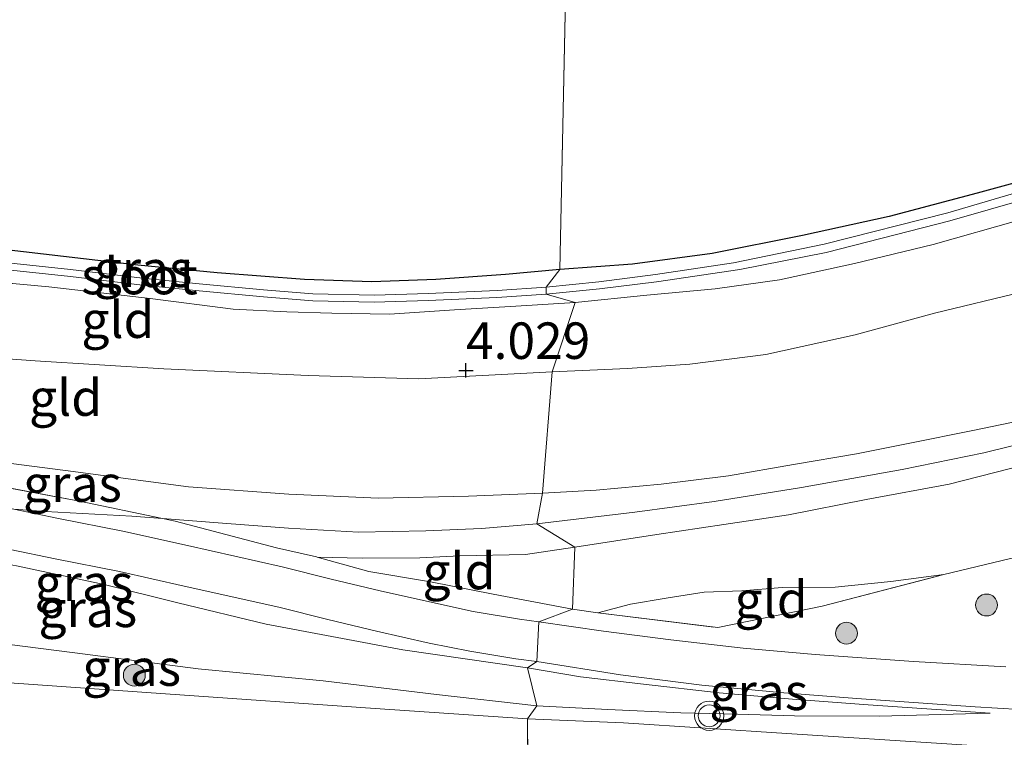
# Model space of a CAD drawing. Units: metres. Extents: x 219998 to 230004, y 502956 to 506252.
# Drawn here: x 222369 to 222437, y 503028 to 503077 of the extents above; entities that cross this region are included whole.
import ezdxf
from ezdxf.enums import TextEntityAlignment as Align

# ---------------------------------------------------------------- set-up
doc = ezdxf.new("R2010")
doc.units = ezdxf.units.M
doc.linetypes.add('IE-TERREINAFSCHEIDING', pattern=[10, 8, -2])
doc.layers.get('0').update_dxf_attribs({"lineweight": 25})
for name, color, linetype, lineweight in [('B-ME-GR-BOOM-S-B1', 93, 'Continuous', 18), ('B-ME-GW-HOOGTEPUNT-S-B1', 10, 'Continuous', 25), ('B-ME-GW-INSTEEKWATERGANG-L-B1', 10, 'Continuous', 25), ('B-ME-GW-KRUINLIJN-L-B1', 93, 'Continuous', 18), ('B-ME-GW-TEENLIJN-L-B1', 93, 'Continuous', 18), ('B-ME-IE-GRASLAND-GV-B6', 93, 'Continuous', 18), ('B-ME-IE-GRONDWERKLIJN-GROND_INGERICHT-GV-B6', 253, 'Continuous', 18), ('B-ME-IE-HULPGEOMETRIE-L-B1', 53, 'Continuous', 18), ('B-ME-IE-TERREINAFSCHEIDING-RASTERHEKWERK-L-B1', 8, 'IE-TERREINAFSCHEIDING', 18), ('B-ME-OG-WATER-GV-B6', 153, 'Continuous', 18), ('B-ME-VH-VERH_SOORT-BITUMEN-GV-B6', 8, 'IE-TERREINAFSCHEIDING-NATUURLIJK-HOUTWAL', 18), ('B-ME-VW-MEUBILAIR_WEGMEUBILAIR-VERKEERSLICHT-S-B1', 13, 'Continuous', 18)]:
    doc.layers.add(name, color=color, linetype=linetype, lineweight=lineweight)
doc.styles.add('NLCS-ISO', font='NLCS-ISO.TTF')
doc.linetypes.add('IE-TERREINAFSCHEIDING-NATUURLIJK-HOUTWAL', pattern='A,7,-1.5,[67,NLCS.SHX,S=0.75,R=45,X=0,Y=0],-1.5,7,-1.5,[70,NLCS.SHX,S=0.75,R=0,X=0,Y=0],-1.5', length=20)

# ---------------------------------------------------------------- blocks, each defined once
blk = doc.blocks.new('verkeerslicht')
for radius in [1, 0.75]:
    blk.add_circle((0, 0), radius)
blk = doc.blocks.new('boom')
blk.add_hatch(color=256).paths.add_polyline_path([(-0.75, 0, 1), (0.75, 0, 1)])
blk.add_circle((0, 0), 0.75)
blk = doc.blocks.new('hoogtepunt')
for p, q in [((-0.5, 0), (0.5, 0)), ((0, 0.5), (0, -0.5))]:
    blk.add_line(p, q)

msp = doc.modelspace()

# ---------------------------------------------------------------- linework, layer by layer
at = {"layer": 'B-ME-GW-INSTEEKWATERGANG-L-B1'}
for points in [[(222479.136, 503081.578, 3.329), (222467.442, 503076.485, 3.279), (222457.033, 503071.999, 3.296), (222452.222, 503070.1, 3.245), (222446.422, 503068.16, 3.279), (222440.542, 503066.377, 3.296), (222435.107, 503064.883, 3.312), (222429.075, 503063.28, 3.363), (222423.132, 503061.974, 3.296), (222416.929, 503060.744, 3.397), (222411.484, 503060.013, 3.498), (222406.49, 503059.648, 3.381)], [(222406.49, 503059.648, 3.381), (222402.767, 503059.317, 3.389), (222397.988, 503058.959, 3.389), (222393.597, 503058.809, 3.44), (222388.992, 503058.958, 3.457), (222382.999, 503059.429, 3.566), (222377.561, 503059.939, 3.609), (222371.098, 503060.703, 3.6), (222364.61, 503061.456, 3.558), (222358.337, 503062.041, 3.507), (222352.166, 503062.702, 3.626), (222349.87, 503062.801, 3.626), (222348.909, 503062.799, 3.626), (222348.419, 503062.526, 3.626), (222348.31, 503062.026, 3.659), (222348.374, 503061.495, 3.727), (222348.754, 503061.1, 3.87)]]:
    msp.add_polyline3d(points, dxfattribs=at)
at = {"layer": 'B-ME-GW-KRUINLIJN-L-B1'}
for points in [[(222404.908, 503042.238, 6.187), (222411.639, 503043.029, 6.137), (222417.065, 503043.755, 6.153), (222423.049, 503044.715, 6.137), (222429.962, 503045.962, 6.094), (222435.55, 503047.09, 6.069), (222440.934, 503048.43, 6.002), (222447.036, 503049.924, 6.052), (222452.759, 503051.591, 6.019), (222459.213, 503053.471, 5.985), (222466.87, 503056.3, 6.019), (222472.284, 503058.3, 6.061), (222477.824, 503060.352, 6.036), (222484.675, 503063.047, 5.968), (222489.37, 503064.835, 5.951), (222494.465, 503066.937, 6.019), (222499.666, 503069.438, 5.934)], [(222407.52, 503040.635, 6.221), (222413.134, 503041.495, 6.238), (222417.726, 503042.189, 6.103), (222422.156, 503042.857, 6.137), (222427.493, 503043.906, 6.103), (222433.175, 503044.949, 6.052), (222438.464, 503046.303, 6.01), (222444.365, 503047.908, 5.943), (222450.082, 503049.195, 5.96), (222455.922, 503050.717, 5.926), (222461.293, 503052.641, 5.909), (222465.934, 503054.4, 5.892), (222471.91, 503056.51, 5.918), (222477.038, 503058.456, 5.918), (222482.246, 503060.61, 5.909), (222487.51, 503062.548, 5.918), (222493.931, 503064.887, 5.901), (222498.993, 503066.817, 5.918), (222500.578, 503067.38, 5.833)], [(222405.302, 503044.338, 6.013), (222400.231, 503044.131, 6.03), (222394.05, 503043.988, 6.047), (222387.907, 503044.262, 5.996), (222381.037, 503044.766, 5.996), (222372.619, 503045.896, 5.962), (222364.618, 503046.917, 5.76), (222358.118, 503047.598, 5.844), (222355.471, 503047.99, 5.726), (222351.584, 503048.577, 5.726), (222347.59, 503049.344, 5.76), (222345.03, 503050.678, 5.709), (222342.724, 503052.905, 5.591), (222341.156, 503054.819, 5.389), (222339.936, 503057.221, 5.085), (222339.753, 503059.536, 4.798), (222339.974, 503061.062, 4.646), (222340.088, 503063.125, 4.14), (222340.638, 503066.522, 3.82)], [(222405.302, 503044.338, 6.013), (222408.973, 503044.532, 5.979), (222413.447, 503044.96, 5.979), (222418.054, 503045.517, 5.996), (222422.511, 503046.303, 6.013), (222426.823, 503047.021, 6.047), (222430.373, 503047.728, 5.996), (222434.916, 503048.644, 6.03), (222439.22, 503049.54, 5.996)], [(222404.276, 503032.378, 5.559), (222395.738, 503033.604, 5.576), (222386.368, 503035.358, 5.711), (222380.3, 503036.824, 5.863), (222375.259, 503038.072, 6.065), (222369.251, 503039.36, 6.015), (222363.456, 503040.408, 6.015), (222357.018, 503041.387, 6.082), (222350.77, 503042.27, 6.015), (222343.369, 503043.058, 6.034)], [(222369.061, 503043.229, 6.058), (222371.238, 503043.077, 6.077), (222377.154, 503042.756, 6.052), (222379.263, 503042.589, 6.087)], [(222379.263, 503042.589, 6.087), (222383.362, 503042.273, 6.086), (222387.9, 503041.94, 6.128), (222392.683, 503041.659, 6.153), (222397.318, 503041.742, 6.162), (222401.131, 503041.912, 6.271), (222404.908, 503042.238, 6.187)], [(222407.52, 503040.635, 6.221), (222404.137, 503040.142, 6.196), (222399.633, 503040.046, 6.153), (222396.894, 503039.895, 6.153), (222392.945, 503039.875, 6.086), (222389.857, 503039.948, 6.023)], [(222404.276, 503032.378, 5.559), (222407.92, 503031.751, 5.441), (222412.234, 503031.253, 5.475), (222417.403, 503030.644, 5.34), (222422.444, 503030.217, 5.222), (222427.617, 503029.822, 5.071), (222435.979, 503029.273, 5.104)]]:
    msp.add_polyline3d(points, dxfattribs=at)
at = {"layer": 'B-ME-GW-TEENLIJN-L-B1'}
for points in [[(222405.976, 503052.637, 4.106), (222411.131, 503052.88, 4.056), (222415.394, 503053.164, 4.081), (222420.622, 503053.84, 4.09), (222426.733, 503055.179, 4.039), (222432.161, 503056.655, 3.98), (222438.226, 503058.126, 3.93), (222444.262, 503059.639, 3.93), (222449.825, 503061.267, 4.031), (222455.217, 503063.036, 3.972), (222461.007, 503065.072, 3.963), (222466.266, 503066.748, 4.031), (222472.798, 503068.996, 4.039), (222478.391, 503070.981, 4.056), (222481.67, 503072.164, 4.148), (222484.306, 503073.348, 4.233), (222485.572, 503074.497, 4.233), (222486.553, 503076.027, 4.174), (222487.244, 503077.628, 4.123), (222487.678, 503079.192, 4.098), (222488.067, 503082.839, 4.098)], [(222344.34, 503061.021, 4.039), (222346.101, 503059.75, 4.039), (222348.737, 503059.513, 4.022), (222352.016, 503059.226, 4.09), (222353.063, 503058.364, 4.073), (222353.798, 503056.953, 4.09), (222354.045, 503055.986, 4.09), (222354.435, 503055.209, 4.09), (222355.15, 503054.777, 4.073), (222356.378, 503054.522, 4.09), (222363.02, 503053.936, 4.039), (222370.534, 503053.406, 4.056), (222379.361, 503052.847, 4.123), (222389.237, 503052.403, 4.14), (222396.836, 503052.171, 4.056), (222405.976, 503052.637, 4.106)], [(222409.104, 503036.145, 5.576), (222411.33, 503036.723, 5.383), (222413.785, 503037.135, 5.181), (222416.395, 503037.557, 5.113), (222418.957, 503037.64, 4.979), (222421.735, 503037.862, 4.92), (222425.356, 503037.902, 4.852), (222429.168, 503038.277, 4.743), (222432.815, 503038.751, 4.751)], [(222349.384, 503035.898, 5.037), (222357.77, 503035.151, 4.935), (222366.237, 503034.284, 4.817), (222373.249, 503033.398, 4.867), (222381.715, 503032.292, 4.8), (222390.266, 503031.483, 4.901), (222398.029, 503030.535, 4.968), (222404.91, 503029.757, 5.07)], [(222404.91, 503029.757, 5.07), (222409.776, 503029.511, 4.985), (222414.797, 503029.275, 5.053), (222418.666, 503029.19, 5.002), (222422.582, 503029.081, 5.019), (222428.393, 503029.068, 5.002), (222435.979, 503029.273, 5.104)]]:
    msp.add_polyline3d(points, dxfattribs=at)
at = {"layer": 'B-ME-IE-GRASLAND-GV-B6'}
for points in [[(222405.561, 503058.453, 3.15), (222406.49, 503059.648, 3.381), (222411.484, 503060.013, 3.498), (222416.929, 503060.744, 3.397), (222423.132, 503061.974, 3.296), (222429.075, 503063.28, 3.363), (222435.107, 503064.883, 3.312), (222440.542, 503066.377, 3.296), (222446.422, 503068.16, 3.279), (222452.222, 503070.1, 3.245), (222457.033, 503071.999, 3.296), (222467.442, 503076.485, 3.279), (222479.136, 503081.578, 3.329)], [(222475.241, 503078.897, 2.721), (222469.816, 503076.676, 2.712), (222463.923, 503074.202, 2.636), (222458.836, 503072.177, 2.712), (222453.038, 503070.029, 2.788), (222447.235, 503067.946, 2.796), (222441.381, 503065.989, 2.78), (222433.094, 503063.524, 2.864), (222424.611, 503061.384, 2.923), (222418.406, 503060.107, 3.057), (222413.044, 503059.302, 3.099), (222409.165, 503058.814, 3.099), (222405.561, 503058.453, 3.15)], [(222407.544, 503057.402, 3.735), (222405.554, 503057.97, 3.15), (222409.221, 503058.318, 3.099), (222413.112, 503058.806, 3.099), (222418.834, 503059.661, 3.041), (222424.751, 503060.818, 2.906), (222433.22, 503062.988, 2.855), (222441.583, 503065.386, 2.78), (222447.516, 503067.364, 2.788), (222453.3, 503069.343, 2.788), (222459.201, 503071.457, 2.712), (222464.258, 503073.564, 2.636), (222470.136, 503076.069, 2.712), (222475.611, 503078.27, 2.721)], [(222477.585, 503077.481, 3.668), (222471.992, 503075.133, 3.55), (222464.911, 503072.216, 3.567), (222458.827, 503069.698, 3.584), (222452.209, 503067.321, 3.483), (222444.375, 503064.871, 3.499), (222438.053, 503063.06, 3.634), (222432.079, 503061.373, 3.702), (222426.696, 503060.069, 3.702), (222421.554, 503058.95, 3.718), (222417.136, 503058.318, 3.702), (222412.46, 503057.905, 3.634), (222407.544, 503057.402, 3.735)], [(222364.61, 503061.456, 3.558), (222371.098, 503060.703, 3.6), (222377.561, 503059.939, 3.609), (222382.999, 503059.429, 3.566), (222388.992, 503058.958, 3.457), (222393.597, 503058.809, 3.44), (222397.988, 503058.959, 3.389), (222402.767, 503059.317, 3.389), (222406.49, 503059.648, 3.381), (222405.561, 503058.453, 3.15), (222402.19, 503058.21, 3.15), (222397.471, 503058.007, 3.15), (222393.784, 503057.902, 3.15), (222389.562, 503057.99, 3.15), (222386.18, 503058.259, 3.15), (222381.774, 503058.664, 3.15), (222377.892, 503059.055, 3.15), (222372.961, 503059.652, 3.15), (222367.988, 503060.184, 3.15)], [(222367.98, 503059.701, 3.15), (222372.953, 503059.169, 3.15), (222377.884, 503058.572, 3.15), (222381.766, 503058.181, 3.15), (222386.173, 503057.776, 3.15), (222389.554, 503057.507, 3.15), (222393.777, 503057.419, 3.15), (222397.463, 503057.524, 3.15), (222402.183, 503057.727, 3.15), (222405.554, 503057.97, 3.15), (222407.544, 503057.402, 3.735)], [(222407.544, 503057.402, 3.735), (222403.475, 503057.143, 3.803), (222399.275, 503056.897, 3.803), (222394.824, 503056.592, 3.803), (222390.875, 503056.667, 3.803), (222387.774, 503056.751, 3.82), (222384.112, 503056.944, 3.836), (222378.412, 503057.657, 3.803), (222371.471, 503058.471, 3.786), (222366.999, 503058.882, 3.786)], [(222366.925, 503045.023, 6.131), (222373.566, 503043.793, 6.131), (222379.263, 503042.589, 6.087), (222380.122, 503042.408, 6.08), (222387.071, 503040.58, 6.03), (222389.804, 503039.96, 6.023), (222389.857, 503039.948, 6.023), (222393.403, 503038.968, 5.956), (222397.63, 503038.266, 5.939), (222401.915, 503037.421, 5.922), (222407.364, 503036.386, 5.711), (222405.054, 503035.512, 5.583)], [(222404.91, 503029.757, 5.07), (222398.029, 503030.535, 4.968), (222390.266, 503031.483, 4.901), (222381.715, 503032.292, 4.8), (222373.249, 503033.398, 4.867), (222366.237, 503034.284, 4.817), (222357.77, 503035.151, 4.935), (222349.384, 503035.898, 5.037), (222347.441, 503037.567, 5.157), (222345.777, 503039.506, 5.528), (222344.341, 503041.336, 5.899), (222343.369, 503043.058, 6.034), (222350.77, 503042.27, 6.015), (222357.018, 503041.387, 6.082), (222363.456, 503040.408, 6.015), (222369.251, 503039.36, 6.015), (222375.259, 503038.072, 6.065), (222380.3, 503036.824, 5.863), (222386.368, 503035.358, 5.711), (222395.738, 503033.604, 5.576), (222404.276, 503032.378, 5.559), (222404.91, 503029.757, 5.07)], [(222405.054, 503035.512, 5.583), (222403.72, 503035.707, 5.602), (222400.549, 503036.22, 5.627), (222397.765, 503036.833, 5.703), (222394.171, 503037.64, 5.729), (222390.828, 503038.446, 5.864), (222387.466, 503039.282, 5.931), (222380.97, 503040.738, 5.999), (222376.542, 503041.739, 5.982), (222372.136, 503042.597, 6.016), (222369.061, 503043.229, 6.058)], [(222368.827, 503040.463, 6.049), (222371.902, 503039.831, 6.007), (222376.308, 503038.973, 5.973), (222380.736, 503037.972, 5.99), (222387.232, 503036.516, 5.923), (222390.594, 503035.68, 5.855), (222393.937, 503034.874, 5.72), (222397.531, 503034.066, 5.695), (222400.327, 503033.513, 5.67), (222403.48, 503032.982, 5.602), (222404.91, 503032.799, 5.604), (222404.276, 503032.378, 5.559)], [(222437.056, 503032.437, 4.96), (222430.739, 503032.805, 5.011), (222423.995, 503033.277, 5.061), (222419.049, 503033.726, 5.213), (222414.106, 503034.295, 5.415), (222409.496, 503034.881, 5.482), (222405.054, 503035.512, 5.583), (222407.364, 503036.386, 5.711), (222409.104, 503036.145, 5.576), (222417.32, 503035.128, 5.256), (222424.481, 503036.59, 4.861), (222432.815, 503038.751, 4.751), (222437.29, 503039.834, 4.768)], [(222404.276, 503032.378, 5.559), (222395.738, 503033.604, 5.576), (222386.368, 503035.358, 5.711), (222380.3, 503036.824, 5.863), (222375.259, 503038.072, 6.065), (222369.251, 503039.36, 6.015)], [(222404.282, 503028.869, 5.078), (222393.846, 503029.59, 5.011), (222379.474, 503030.587, 4.893), (222366.807, 503031.471, 4.842), (222355.727, 503032.241, 4.859), (222352.83, 503032.447, 4.884), (222352.118, 503033.097, 4.936), (222350.621, 503034.772, 4.885), (222349.384, 503035.898, 5.037), (222357.77, 503035.151, 4.935), (222366.237, 503034.284, 4.817), (222373.249, 503033.398, 4.867), (222381.715, 503032.292, 4.8), (222390.266, 503031.483, 4.901), (222398.029, 503030.535, 4.968), (222404.91, 503029.757, 5.07), (222404.282, 503028.869, 5.078)], [(222433.355, 503027.135, 4.994), (222422.043, 503027.859, 5.011), (222410.851, 503028.604, 5.044), (222404.282, 503028.869, 5.078), (222404.91, 503029.757, 5.07), (222409.776, 503029.511, 4.985), (222414.797, 503029.275, 5.053), (222418.666, 503029.19, 5.002), (222422.582, 503029.081, 5.019), (222428.393, 503029.068, 5.002), (222435.979, 503029.273, 5.104), (222427.617, 503029.822, 5.071), (222422.444, 503030.217, 5.222), (222417.403, 503030.644, 5.34), (222412.234, 503031.253, 5.475), (222407.92, 503031.751, 5.441), (222404.276, 503032.378, 5.559), (222404.91, 503032.799, 5.604), (222410.645, 503031.889, 5.465), (222416.229, 503031.19, 5.314), (222421.852, 503030.644, 5.213), (222426.859, 503030.276, 5.145), (222434.97, 503029.696, 5.061), (222441.084, 503029.32, 4.876)], [(222404.91, 503029.757, 5.07), (222404.276, 503032.378, 5.559), (222407.92, 503031.751, 5.441), (222412.234, 503031.253, 5.475), (222417.403, 503030.644, 5.34), (222422.444, 503030.217, 5.222), (222427.617, 503029.822, 5.071), (222435.979, 503029.273, 5.104), (222428.393, 503029.068, 5.002), (222422.582, 503029.081, 5.019), (222418.666, 503029.19, 5.002), (222414.797, 503029.275, 5.053), (222409.776, 503029.511, 4.985), (222404.91, 503029.757, 5.07)]]:
    msp.add_polyline3d(points, dxfattribs=at)
at = {"layer": 'B-ME-IE-GRONDWERKLIJN-GROND_INGERICHT-GV-B6'}
for points in [[(222407.906, 503127.366, 3.312), (222406.49, 503059.648, 3.381), (222402.767, 503059.317, 3.389), (222397.988, 503058.959, 3.389), (222393.597, 503058.809, 3.44), (222388.992, 503058.958, 3.457), (222382.999, 503059.429, 3.566), (222377.561, 503059.939, 3.609), (222371.098, 503060.703, 3.6), (222364.61, 503061.456, 3.558)], [(222406.49, 503059.648, 3.381), (222407.906, 503127.366, 3.312)], [(222479.136, 503081.578, 3.329), (222467.442, 503076.485, 3.279), (222457.033, 503071.999, 3.296), (222452.222, 503070.1, 3.245), (222446.422, 503068.16, 3.279), (222440.542, 503066.377, 3.296), (222435.107, 503064.883, 3.312), (222429.075, 503063.28, 3.363), (222423.132, 503061.974, 3.296), (222416.929, 503060.744, 3.397), (222411.484, 503060.013, 3.498), (222406.49, 503059.648, 3.381)], [(222405.302, 503044.338, 6.013), (222405.976, 503052.637, 4.106), (222411.131, 503052.88, 4.056), (222415.394, 503053.164, 4.081), (222420.622, 503053.84, 4.09), (222426.733, 503055.179, 4.039), (222432.161, 503056.655, 3.98), (222438.226, 503058.126, 3.93), (222444.262, 503059.639, 3.93), (222449.825, 503061.267, 4.031), (222455.217, 503063.036, 3.972), (222461.007, 503065.072, 3.963), (222466.266, 503066.748, 4.031), (222472.798, 503068.996, 4.039), (222478.391, 503070.981, 4.056), (222481.67, 503072.164, 4.148), (222484.306, 503073.348, 4.233), (222485.572, 503074.497, 4.233), (222486.553, 503076.027, 4.174), (222487.244, 503077.628, 4.123)], [(222487.244, 503077.628, 4.123), (222486.553, 503076.027, 4.174), (222485.572, 503074.497, 4.233), (222484.306, 503073.348, 4.233), (222481.67, 503072.164, 4.148), (222478.391, 503070.981, 4.056), (222472.798, 503068.996, 4.039), (222466.266, 503066.748, 4.031), (222461.007, 503065.072, 3.963), (222455.217, 503063.036, 3.972), (222449.825, 503061.267, 4.031), (222444.262, 503059.639, 3.93), (222438.226, 503058.126, 3.93), (222432.161, 503056.655, 3.98), (222426.733, 503055.179, 4.039), (222420.622, 503053.84, 4.09), (222415.394, 503053.164, 4.081), (222411.131, 503052.88, 4.056), (222405.976, 503052.637, 4.106), (222407.544, 503057.402, 3.735)], [(222407.544, 503057.402, 3.735), (222412.46, 503057.905, 3.634), (222417.136, 503058.318, 3.702), (222421.554, 503058.95, 3.718), (222426.696, 503060.069, 3.702), (222432.079, 503061.373, 3.702), (222438.053, 503063.06, 3.634), (222444.375, 503064.871, 3.499), (222452.209, 503067.321, 3.483), (222458.827, 503069.698, 3.584), (222464.911, 503072.216, 3.567), (222471.992, 503075.133, 3.55), (222477.585, 503077.481, 3.668)], [(222366.999, 503058.882, 3.786), (222371.471, 503058.471, 3.786), (222378.412, 503057.657, 3.803), (222384.112, 503056.944, 3.836), (222387.774, 503056.751, 3.82), (222390.875, 503056.667, 3.803), (222394.824, 503056.592, 3.803), (222399.275, 503056.897, 3.803), (222403.475, 503057.143, 3.803), (222407.544, 503057.402, 3.735), (222405.976, 503052.637, 4.106)], [(222407.52, 503040.635, 6.221), (222404.137, 503040.142, 6.196), (222399.633, 503040.046, 6.153), (222396.894, 503039.895, 6.153), (222392.945, 503039.875, 6.086), (222389.857, 503039.948, 6.023), (222389.804, 503039.96, 6.023), (222387.071, 503040.58, 6.03), (222380.122, 503042.408, 6.08), (222379.263, 503042.589, 6.087), (222373.566, 503043.793, 6.131), (222366.925, 503045.023, 6.131), (222362.216, 503045.864, 6.064), (222355.872, 503046.819, 6.03), (222349.969, 503047.355, 6.064), (222345.617, 503047.908, 6.148), (222342.028, 503051.763, 5.76), (222339.472, 503054.408, 5.456), (222338.813, 503054.46, 5.459), (222335.72, 503054.701, 5.47), (222334.964, 503054.76, 5.473), (222332.591, 503051.835, 5.861)], [(222363.02, 503053.936, 4.039), (222370.534, 503053.406, 4.056), (222379.361, 503052.847, 4.123), (222389.237, 503052.403, 4.14), (222396.836, 503052.171, 4.056), (222405.976, 503052.637, 4.106), (222405.302, 503044.338, 6.013)], [(222405.976, 503052.637, 4.106), (222396.836, 503052.171, 4.056), (222389.237, 503052.403, 4.14), (222379.361, 503052.847, 4.123), (222370.534, 503053.406, 4.056), (222363.02, 503053.936, 4.039)], [(222405.302, 503044.338, 6.013), (222408.973, 503044.532, 5.979), (222413.447, 503044.96, 5.979), (222418.054, 503045.517, 5.996), (222422.511, 503046.303, 6.013), (222426.823, 503047.021, 6.047), (222430.373, 503047.728, 5.996), (222434.916, 503048.644, 6.03), (222439.22, 503049.54, 5.996)], [(222439.22, 503049.54, 5.996), (222434.916, 503048.644, 6.03), (222430.373, 503047.728, 5.996), (222426.823, 503047.021, 6.047), (222422.511, 503046.303, 6.013), (222418.054, 503045.517, 5.996), (222413.447, 503044.96, 5.979), (222408.973, 503044.532, 5.979), (222405.302, 503044.338, 6.013)], [(222405.302, 503044.338, 6.013), (222400.231, 503044.131, 6.03), (222394.05, 503043.988, 6.047), (222387.907, 503044.262, 5.996), (222381.037, 503044.766, 5.996), (222372.619, 503045.896, 5.962), (222364.618, 503046.917, 5.76)], [(222364.618, 503046.917, 5.76), (222372.619, 503045.896, 5.962), (222381.037, 503044.766, 5.996), (222387.907, 503044.262, 5.996), (222394.05, 503043.988, 6.047), (222400.231, 503044.131, 6.03), (222405.302, 503044.338, 6.013), (222404.908, 503042.238, 6.187), (222407.52, 503040.635, 6.221)], [(222438.464, 503046.303, 6.01), (222433.175, 503044.949, 6.052), (222427.493, 503043.906, 6.103), (222422.156, 503042.857, 6.137), (222417.726, 503042.189, 6.103), (222413.134, 503041.495, 6.238), (222407.52, 503040.635, 6.221), (222404.908, 503042.238, 6.187), (222405.302, 503044.338, 6.013)], [(222407.364, 503036.386, 5.711), (222407.52, 503040.635, 6.221), (222413.134, 503041.495, 6.238), (222417.726, 503042.189, 6.103), (222422.156, 503042.857, 6.137), (222427.493, 503043.906, 6.103), (222433.175, 503044.949, 6.052), (222438.464, 503046.303, 6.01)], [(222407.364, 503036.386, 5.711), (222401.915, 503037.421, 5.922), (222397.63, 503038.266, 5.939), (222393.403, 503038.968, 5.956), (222389.857, 503039.948, 6.023), (222392.945, 503039.875, 6.086), (222396.894, 503039.895, 6.153), (222399.633, 503040.046, 6.153), (222404.137, 503040.142, 6.196), (222407.52, 503040.635, 6.221), (222407.364, 503036.386, 5.711)], [(222437.29, 503039.834, 4.768), (222432.815, 503038.751, 4.751), (222429.168, 503038.277, 4.743), (222425.356, 503037.902, 4.852), (222421.735, 503037.862, 4.92), (222418.957, 503037.64, 4.979), (222416.395, 503037.557, 5.113), (222413.785, 503037.135, 5.181), (222411.33, 503036.723, 5.383), (222409.104, 503036.145, 5.576), (222407.364, 503036.386, 5.711)], [(222409.104, 503036.145, 5.576), (222411.33, 503036.723, 5.383), (222413.785, 503037.135, 5.181), (222416.395, 503037.557, 5.113), (222418.957, 503037.64, 4.979), (222421.735, 503037.862, 4.92), (222425.356, 503037.902, 4.852), (222429.168, 503038.277, 4.743), (222432.815, 503038.751, 4.751), (222424.481, 503036.59, 4.861), (222417.32, 503035.128, 5.256), (222409.104, 503036.145, 5.576)]]:
    msp.add_polyline3d(points, dxfattribs=at)
at = {"layer": 'B-ME-IE-HULPGEOMETRIE-L-B1'}
for p, q in [((222406.49, 503059.648, 3.381), (222407.906, 503127.366, 3.312)), ((222405.561, 503058.453, 3.15), (222406.49, 503059.648, 3.381)), ((222405.554, 503057.97, 3.15), (222405.561, 503058.453, 3.15)), ((222407.544, 503057.402, 3.735), (222405.554, 503057.97, 3.15)), ((222405.976, 503052.637, 4.106), (222407.544, 503057.402, 3.735)), ((222405.302, 503044.338, 6.013), (222405.976, 503052.637, 4.106)), ((222404.908, 503042.238, 6.187), (222405.302, 503044.338, 6.013)), ((222407.52, 503040.635, 6.221), (222404.908, 503042.238, 6.187)), ((222407.364, 503036.386, 5.711), (222407.52, 503040.635, 6.221)), ((222405.054, 503035.512, 5.583), (222407.364, 503036.386, 5.711)), ((222404.91, 503032.799, 5.604), (222405.054, 503035.512, 5.583)), ((222404.276, 503032.378, 5.559), (222404.91, 503032.799, 5.604)), ((222404.91, 503029.757, 5.07), (222404.276, 503032.378, 5.559)), ((222404.282, 503028.869, 5.078), (222404.91, 503029.757, 5.07)), ((222404.321, 503021.918, 5.019), (222404.282, 503028.869, 5.078))]:
    msp.add_line(p, q, dxfattribs=at)
at = {"layer": 'B-ME-IE-TERREINAFSCHEIDING-RASTERHEKWERK-L-B1'}
msp.add_line((222407.364, 503036.386, 5.711), (222409.104, 503036.145, 5.576), dxfattribs=at)
for points in [[(222407.544, 503057.402, 3.735), (222412.46, 503057.905, 3.634), (222417.136, 503058.318, 3.702), (222421.554, 503058.95, 3.718), (222426.696, 503060.069, 3.702), (222432.079, 503061.373, 3.702), (222438.053, 503063.06, 3.634), (222444.375, 503064.871, 3.499), (222452.209, 503067.321, 3.483), (222458.827, 503069.698, 3.584), (222464.911, 503072.216, 3.567), (222471.992, 503075.133, 3.55), (222477.585, 503077.481, 3.668), (222483.216, 503079.913, 3.752), (222484.79, 503080.851, 3.761)], [(222407.544, 503057.402, 3.735), (222403.475, 503057.143, 3.803), (222399.275, 503056.897, 3.803), (222394.824, 503056.592, 3.803), (222390.875, 503056.667, 3.803), (222387.774, 503056.751, 3.82), (222384.112, 503056.944, 3.836), (222378.412, 503057.657, 3.803), (222371.471, 503058.471, 3.786), (222366.999, 503058.882, 3.786), (222357.661, 503059.837, 3.87), (222348.754, 503061.1, 3.87)], [(222379.263, 503042.589, 6.087), (222373.566, 503043.793, 6.131), (222366.925, 503045.023, 6.131), (222362.216, 503045.864, 6.064), (222355.872, 503046.819, 6.03), (222349.969, 503047.355, 6.064), (222345.617, 503047.908, 6.148), (222342.028, 503051.763, 5.76)], [(222389.804, 503039.96, 6.023), (222387.071, 503040.58, 6.03), (222380.122, 503042.408, 6.08), (222379.263, 503042.589, 6.087)], [(222432.815, 503038.751, 4.751), (222437.29, 503039.834, 4.768), (222441.665, 503040.729, 4.718)], [(222407.364, 503036.386, 5.711), (222401.915, 503037.421, 5.922), (222397.63, 503038.266, 5.939), (222393.403, 503038.968, 5.956), (222389.857, 503039.948, 6.023), (222389.804, 503039.96, 6.023)], [(222409.104, 503036.145, 5.576), (222417.32, 503035.128, 5.256), (222424.481, 503036.59, 4.861), (222432.815, 503038.751, 4.751)]]:
    msp.add_polyline3d(points, dxfattribs=at)
at = {"layer": 'B-ME-OG-WATER-GV-B6'}
for points in [[(222405.554, 503057.97, 3.15), (222405.561, 503058.453, 3.15), (222409.165, 503058.814, 3.099), (222413.044, 503059.302, 3.099), (222418.406, 503060.107, 3.057), (222424.611, 503061.384, 2.923), (222433.094, 503063.524, 2.864), (222441.381, 503065.989, 2.78), (222447.235, 503067.946, 2.796), (222453.038, 503070.029, 2.788), (222458.836, 503072.177, 2.712), (222463.923, 503074.202, 2.636), (222469.816, 503076.676, 2.712), (222475.241, 503078.897, 2.721)], [(222475.611, 503078.27, 2.721), (222470.136, 503076.069, 2.712), (222464.258, 503073.564, 2.636), (222459.201, 503071.457, 2.712), (222453.3, 503069.343, 2.788), (222447.516, 503067.364, 2.788), (222441.583, 503065.386, 2.78), (222433.22, 503062.988, 2.855), (222424.751, 503060.818, 2.906), (222418.834, 503059.661, 3.041), (222413.112, 503058.806, 3.099), (222409.221, 503058.318, 3.099), (222405.554, 503057.97, 3.15)], [(222405.554, 503057.97, 3.15), (222402.183, 503057.727, 3.15), (222397.463, 503057.524, 3.15), (222393.777, 503057.419, 3.15), (222389.554, 503057.507, 3.15), (222386.173, 503057.776, 3.15), (222381.766, 503058.181, 3.15), (222377.884, 503058.572, 3.15), (222372.953, 503059.169, 3.15), (222367.98, 503059.701, 3.15)], [(222367.988, 503060.184, 3.15), (222372.961, 503059.652, 3.15), (222377.892, 503059.055, 3.15), (222381.774, 503058.664, 3.15), (222386.18, 503058.259, 3.15), (222389.562, 503057.99, 3.15), (222393.784, 503057.902, 3.15), (222397.471, 503058.007, 3.15), (222402.19, 503058.21, 3.15), (222405.561, 503058.453, 3.15), (222405.554, 503057.97, 3.15)]]:
    msp.add_polyline3d(points, dxfattribs=at)
at = {"layer": 'B-ME-VH-VERH_SOORT-BITUMEN-GV-B6'}
for points in [[(222052.273, 503054.786, 4.833), (222079.156, 503052.643, 4.909), (222103.343, 503050.713, 4.859), (222126.743, 503048.953, 4.808), (222144.156, 503047.621, 4.825), (222174.868, 503045.392, 4.842), (222204.172, 503043.239, 4.96), (222221.001, 503041.993, 4.876), (222242.934, 503040.37, 4.909), (222271.034, 503038.425, 4.808), (222293.409, 503036.788, 4.774), (222317.453, 503034.858, 4.842), (222320.232, 503034.716, 4.893), (222327.484, 503034.14, 4.808), (222336.679, 503033.472, 4.859), (222344.567, 503033.014, 4.929), (222346.138, 503032.922, 4.943), (222352.83, 503032.447, 4.884), (222355.727, 503032.241, 4.859), (222366.807, 503031.471, 4.842), (222379.474, 503030.587, 4.893), (222393.846, 503029.59, 5.011), (222404.282, 503028.869, 5.078), (222404.321, 503021.918, 5.019)], [(222333.805, 503047.558, 6.159), (222337.471, 503047.241, 6.166), (222338.498, 503047.152, 6.167), (222341.352, 503046.922, 6.149), (222345.088, 503046.62, 6.125), (222352.559, 503045.857, 6.134), (222360.179, 503044.802, 6.159), (222363.189, 503044.296, 6.066), (222365.973, 503043.802, 6.058), (222369.061, 503043.229, 6.058), (222372.136, 503042.597, 6.016), (222376.542, 503041.739, 5.982), (222380.97, 503040.738, 5.999), (222387.466, 503039.282, 5.931), (222390.828, 503038.446, 5.864), (222394.171, 503037.64, 5.729), (222397.765, 503036.833, 5.703), (222400.549, 503036.22, 5.627), (222403.72, 503035.707, 5.602), (222405.054, 503035.512, 5.583), (222404.91, 503032.799, 5.604)], [(222404.91, 503032.799, 5.604), (222403.48, 503032.982, 5.602), (222400.327, 503033.513, 5.67), (222397.531, 503034.066, 5.695), (222393.937, 503034.874, 5.72), (222390.594, 503035.68, 5.855), (222387.232, 503036.516, 5.923), (222380.736, 503037.972, 5.99), (222376.308, 503038.973, 5.973), (222371.902, 503039.831, 6.007), (222368.827, 503040.463, 6.049), (222365.739, 503041.035, 6.049), (222362.955, 503041.529, 6.058), (222359.945, 503042.036, 6.151), (222352.325, 503043.091, 6.125), (222344.854, 503043.853, 6.117), (222342.836, 503044.016, 6.13), (222338.264, 503044.386, 6.159), (222333.571, 503044.791, 6.151)], [(222441.084, 503029.32, 4.876), (222434.97, 503029.696, 5.061), (222426.859, 503030.276, 5.145), (222421.852, 503030.644, 5.213), (222416.229, 503031.19, 5.314), (222410.645, 503031.889, 5.465), (222404.91, 503032.799, 5.604), (222405.054, 503035.512, 5.583), (222409.496, 503034.881, 5.482), (222414.106, 503034.295, 5.415), (222419.049, 503033.726, 5.213), (222423.995, 503033.277, 5.061), (222430.739, 503032.805, 5.011), (222437.056, 503032.437, 4.96)], [(222477.199, 503023.91, 5.044), (222458.349, 503017.72, 5.011), (222451.857, 503018.178, 4.977), (222440.911, 503018.995, 5.002), (222431.748, 503019.685, 5.028), (222422.376, 503020.384, 4.994), (222415.792, 503021.067, 4.977), (222412.544, 503021.246, 4.96), (222411.58, 503021.312, 4.96), (222404.321, 503021.918, 5.019), (222404.282, 503028.869, 5.078), (222410.851, 503028.604, 5.044), (222422.043, 503027.859, 5.011), (222433.355, 503027.135, 4.994), (222446.07, 503026.29, 4.977), (222459.437, 503025.278, 5.011), (222473.257, 503024.353, 5.011), (222477.199, 503023.91, 5.044)]]:
    msp.add_polyline3d(points, dxfattribs=at)

# ---------------------------------------------------------------- block references
at = {"layer": 'B-ME-GR-BOOM-S-B1', "rotation": 90}
for p in [(222435.742, 503036.671, 4.835), (222426.137, 503034.737, 4.953), (222377.326, 503031.865, 4.833)]:
    msp.add_blockref('boom', p, dxfattribs=at)
at = {"layer": 'B-ME-GW-HOOGTEPUNT-S-B1', "rotation": 90}
msp.add_blockref('hoogtepunt', (222400.061, 503052.746, 4.029), dxfattribs=at)
msp.add_blockref('hoogtepunt', (222400.061, 503052.746, 4.029), dxfattribs=at)
at = {"layer": 'B-ME-VW-MEUBILAIR_WEGMEUBILAIR-VERKEERSLICHT-S-B1', "rotation": 90}
msp.add_blockref('verkeerslicht', (222416.73, 503029.085, 5.088), dxfattribs=at)

# ---------------------------------------------------------------- texts
at = {"layer": 'B-ME-GW-HOOGTEPUNT-S-B1', "ltscale": 0.2, "style": 'NLCS-ISO'}
msp.add_text('4.029', height=2.5, dxfattribs=at).set_placement((222400.061, 503052.746, 4.029), align=Align.BOTTOM_LEFT)
msp.add_text('4.029', height=2.5, dxfattribs=at).set_placement((222400.061, 503052.746, 4.029), align=Align.BOTTOM_LEFT)
at = {"layer": 'B-ME-IE-GRASLAND-GV-B6', "ltscale": 0.2, "style": 'NLCS-ISO'}
for p in [(222377.927, 503059.696), (222373.088, 503044.986), (222373.873, 503038.197), (222374.139, 503036.407), (222377.147, 503032.384), (222420.127, 503030.723)]:
    msp.add_text('gras', height=2.5, dxfattribs=at).set_placement(p, align=Align.MIDDLE_CENTER)
at = {"layer": 'B-ME-IE-GRONDWERKLIJN-GROND_INGERICHT-GV-B6', "ltscale": 0.2, "style": 'NLCS-ISO'}
for p in [(222376.2, 503056.215), (222372.617, 503050.879), (222399.583, 503038.998), (222420.975, 503037.045)]:
    msp.add_text('gld', height=2.5, dxfattribs=at).set_placement(p, align=Align.MIDDLE_CENTER)
at = {"layer": 'B-ME-OG-WATER-GV-B6', "ltscale": 0.2, "style": 'NLCS-ISO'}
msp.add_text('sloot', height=2.5, dxfattribs=at).set_placement((222377.679, 503059.204), align=Align.MIDDLE_CENTER)

doc.saveas('drawing.dxf')
